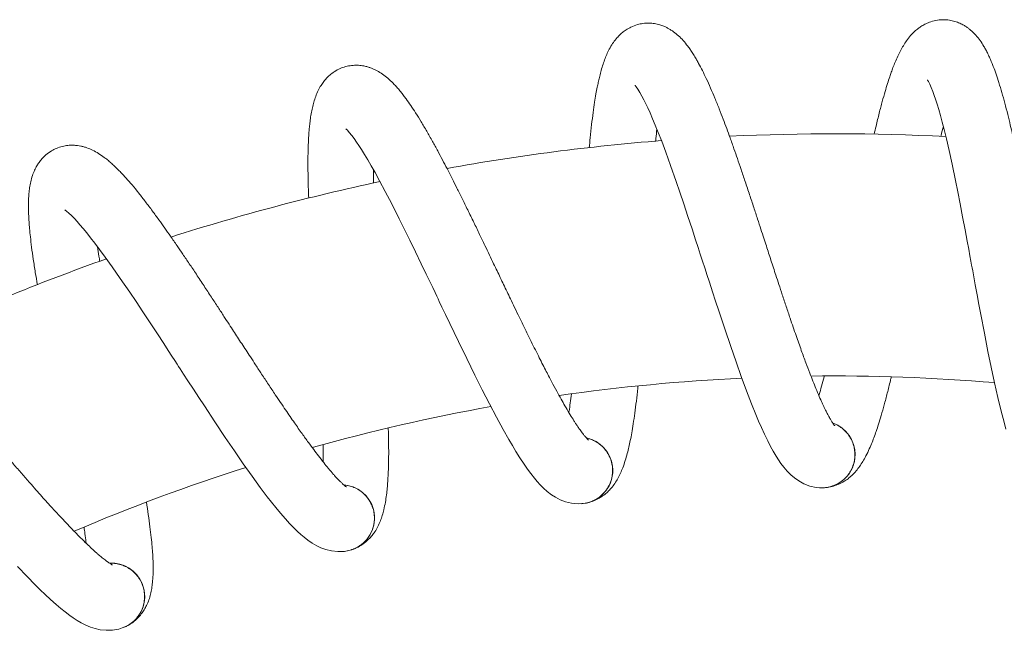
# Model space of a CAD drawing. Units: millimetres. Extents: x -1281 to 1410, y -1257 to 1285.
# Drawn here: x 168 to 250, y 634 to 685 of the extents above; entities that cross this region are included whole.
import ezdxf

# ---------------------------------------------------------------- set-up
doc = ezdxf.new("R2010")
doc.units = ezdxf.units.MM

msp = doc.modelspace()

# ---------------------------------------------------------------- linework, layer by layer
at = {"color": 7, "linetype": 'Continuous', "lineweight": 0}
for p, q in [((237.222, 649.081), (237.203, 649.27)), ((217.158, 648.12), (217.115, 648.305)), ((197.394, 644.538), (197.326, 644.715)), ((178.269, 638.396), (178.179, 638.563))]:
    msp.add_line(p, q, dxfattribs=at)
at = {"color": 7, "linetype": 'Continuous', "lineweight": 0, "flags": 128}
for points in [[(219.064, 679.412), (219.084, 679.389), (219.17, 679.278), (219.304, 679.082), (219.47, 678.81), (219.636, 678.512), (219.795, 678.21), (219.943, 677.912), (220.123, 677.531), (220.311, 677.115), (220.516, 676.643), (220.738, 676.111), (220.979, 675.511), (221.265, 674.773), (221.606, 673.863), (222.004, 672.763), (222.461, 671.459), (222.764, 670.574), (223.089, 669.61), (223.436, 668.569), (223.777, 667.534), (224.071, 666.635), (224.279, 665.997), (224.452, 665.463), (224.592, 665.034), (224.696, 664.712), (224.767, 664.494), (224.845, 664.254), (224.999, 663.78), (225.208, 663.135), (225.463, 662.353), (225.721, 661.563), (225.977, 660.783), (226.475, 659.283), (226.965, 657.834), (227.405, 656.562), (227.841, 655.337), (228.273, 654.167), (228.686, 653.093), (229.046, 652.2), (229.272, 651.665), (229.497, 651.15), (229.752, 650.594), (230.023, 650.036), (230.258, 649.58), (230.472, 649.189), (230.716, 648.777), (230.907, 648.477), (231.12, 648.167), (231.36, 647.85), (231.631, 647.532), (231.936, 647.223), (232.233, 646.97), (232.589, 646.724), (233.01, 646.495), (233.494, 646.306), (234.034, 646.184), (234.617, 646.157), (234.617, 646.157)], [(243.212, 679.854), (243.229, 679.828), (243.3, 679.707), (243.407, 679.495), (243.536, 679.204), (243.662, 678.887), (243.779, 678.567), (243.886, 678.252), (244.015, 677.85), (244.147, 677.413), (244.288, 676.918), (244.439, 676.362), (244.599, 675.735), (244.786, 674.966), (245.005, 674.019), (245.255, 672.877), (245.537, 671.524), (245.722, 670.607), (245.918, 669.609), (246.125, 668.531), (246.327, 667.46), (246.501, 666.531), (246.624, 665.871), (246.726, 665.319), (246.808, 664.876), (246.869, 664.543), (246.911, 664.318), (246.957, 664.069), (247.047, 663.579), (247.17, 662.912), (247.32, 662.103), (247.473, 661.287), (247.624, 660.48), (247.921, 658.927), (248.217, 657.427), (248.487, 656.108), (248.758, 654.836), (249.033, 653.619), (249.302, 652.501), (249.542, 651.568), (249.696, 651.009)], [(195.182, 675.81), (195.205, 675.789), (195.305, 675.691), (195.464, 675.514), (195.664, 675.266), (195.868, 674.993), (196.064, 674.714), (196.25, 674.438), (196.479, 674.084), (196.72, 673.696), (196.985, 673.254), (197.274, 672.756), (197.592, 672.193), (197.972, 671.499), (198.43, 670.641), (198.968, 669.603), (199.592, 668.37), (200.008, 667.533), (200.457, 666.62), (200.937, 665.633), (201.411, 664.651), (201.82, 663.799), (202.11, 663.194), (202.352, 662.687), (202.546, 662.28), (202.692, 661.975), (202.791, 661.768), (202.9, 661.54), (203.114, 661.09), (203.407, 660.478), (203.762, 659.736), (204.121, 658.987), (204.477, 658.247), (205.167, 656.825), (205.842, 655.453), (206.446, 654.25), (207.039, 653.092), (207.62, 651.989), (208.17, 650.978), (208.645, 650.14), (208.938, 649.64), (209.229, 649.159), (209.555, 648.64), (209.896, 648.123), (210.189, 647.702), (210.453, 647.343), (210.748, 646.966), (210.977, 646.693), (211.229, 646.414), (211.508, 646.131), (211.819, 645.852), (212.162, 645.585), (212.489, 645.373), (212.874, 645.176), (213.322, 645.004), (213.826, 644.88), (214.377, 644.83), (214.959, 644.879), (214.959, 644.879)], [(171.978, 669.109), (172.004, 669.091), (172.116, 669.007), (172.296, 668.852), (172.527, 668.633), (172.765, 668.389), (172.996, 668.138), (173.216, 667.889), (173.49, 667.567), (173.78, 667.214), (174.1, 666.812), (174.452, 666.356), (174.841, 665.839), (175.309, 665.201), (175.875, 664.411), (176.545, 663.452), (177.325, 662.311), (177.848, 661.535), (178.412, 660.689), (179.017, 659.773), (179.616, 658.863), (180.133, 658.072), (180.5, 657.509), (180.806, 657.039), (181.052, 656.661), (181.237, 656.377), (181.362, 656.185), (181.5, 655.973), (181.771, 655.556), (182.141, 654.987), (182.59, 654.298), (183.044, 653.603), (183.495, 652.916), (184.365, 651.597), (185.214, 650.325), (185.97, 649.211), (186.71, 648.141), (187.43, 647.123), (188.108, 646.193), (188.689, 645.425), (189.045, 644.967), (189.396, 644.528), (189.787, 644.057), (190.193, 643.589), (190.539, 643.21), (190.848, 642.888), (191.19, 642.553), (191.452, 642.313), (191.739, 642.069), (192.053, 641.826), (192.397, 641.589), (192.772, 641.37), (193.125, 641.203), (193.532, 641.058), (193.998, 640.946), (194.515, 640.889), (195.068, 640.911), (195.638, 641.037), (195.638, 641.037)], [(168.053, 639.653), (168.847, 638.821), (169.523, 638.135), (169.936, 637.728), (170.342, 637.339), (170.791, 636.923), (171.255, 636.512), (171.647, 636.181), (171.995, 635.903), (172.378, 635.616), (172.67, 635.412), (172.986, 635.208), (173.33, 635.008), (173.702, 634.818), (174.102, 634.65), (174.474, 634.531), (174.897, 634.44), (175.374, 634.39), (175.893, 634.402), (176.438, 634.496), (176.987, 634.695), (176.987, 634.695)]]:
    msp.add_lwpolyline(points, dxfattribs=at)
at = {"color": 7, "linetype": 'Continuous', "lineweight": 0}
for centre, radius, start, end in [((235.495, 495.396), 180, 87.05507, 92.74513), ((235.495, 495.396), 180, 94.53844, 100.22695), ((235.495, 495.396), 180, 102.02196, 107.70625), ((235.495, 495.396), 180, 109.49934, 115.18274), ((235.495, 495.396), 160, 92.72474, 98.15203), ((235.495, 495.396), 160, 85.2443, 90.68129), ((235.495, 495.396), 160, 100.199, 105.6224), ((234.495, 648.906), 2.75, 0, 70.41699), ((214.478, 647.589), 2.75, 7.53, 77.94699), ((234.495, 648.906), 2.75, 266.13308, 0), ((235.495, 495.396), 160, 107.67017, 113.09368), ((214.478, 647.589), 2.75, 273.66308, 7.53), ((194.806, 643.659), 2.75, 15.06, 85.47699), ((194.806, 643.659), 2.75, 281.19308, 15.06), ((175.818, 637.186), 2.75, 22.59, 93.00699), ((175.818, 637.186), 2.75, 288.72308, 22.59)]:
    msp.add_arc(centre, radius, start, end, dxfattribs=at)
for points, knots in [([(255.888, 649.801), (255.887, 649.804), (255.884, 649.809), (255.849, 649.865), (255.808, 649.938), (255.757, 650.036), (255.688, 650.178), (255.589, 650.402), (255.473, 650.692), (255.357, 651.008), (255.26, 651.29), (255.176, 651.547), (255.066, 651.897), (254.92, 652.388), (254.747, 653.015), (254.572, 653.693), (254.391, 654.424), (254.186, 655.305), (253.949, 656.371), (253.681, 657.642), (253.426, 658.904), (253.197, 660.078), (253.011, 661.047), (252.842, 661.941), (252.697, 662.714), (252.569, 663.403), (252.451, 664.039), (252.336, 664.66), (252.221, 665.284), (252.096, 665.959), (251.954, 666.727), (251.791, 667.606), (251.606, 668.593), (251.403, 669.666), (251.194, 670.753), (250.991, 671.784), (250.803, 672.713), (250.617, 673.615), (250.434, 674.47), (250.245, 675.321), (250.054, 676.153), (249.841, 677.033), (249.61, 677.931), (249.367, 678.809), (249.127, 679.609), (248.892, 680.319), (248.696, 680.855), (248.525, 681.286), (248.375, 681.635), (248.213, 681.984), (248.047, 682.309), (247.839, 682.679), (247.578, 683.086), (247.24, 683.515), (246.924, 683.836), (246.656, 684.061), (246.442, 684.217), (246.193, 684.374), (245.876, 684.538), (245.48, 684.686), (245.017, 684.792), (244.534, 684.828), (244.017, 684.789), (243.529, 684.672), (243.096, 684.496), (242.75, 684.303), (242.441, 684.09), (242.133, 683.83), (241.806, 683.491), (241.495, 683.091), (241.222, 682.671), (240.982, 682.244), (240.761, 681.793), (240.559, 681.334), (240.382, 680.889), (240.233, 680.484), (240.082, 680.052), (239.911, 679.529), (239.708, 678.86), (239.478, 678.048), (239.229, 677.096), (239.005, 676.188), (238.866, 675.586), (238.815, 675.363)], [0, 0, 0, 0, 0.005797, 0.013034, 0.019994, 0.026669, 0.034229, 0.043963, 0.057834, 0.0683, 0.076, 0.083205, 0.090059, 0.104038, 0.11978, 0.132887, 0.147156, 0.16361, 0.182469, 0.203742, 0.227437, 0.242823, 0.258044, 0.271363, 0.282748, 0.292194, 0.30162, 0.310516, 0.319252, 0.328739, 0.339882, 0.352684, 0.367149, 0.383285, 0.400367, 0.416282, 0.430891, 0.444191, 0.459883, 0.473415, 0.487767, 0.504011, 0.522165, 0.540388, 0.558981, 0.575798, 0.591664, 0.600159, 0.610215, 0.620769, 0.630604, 0.639722, 0.655414, 0.669856, 0.682712, 0.689414, 0.695338, 0.701179, 0.708699, 0.7181, 0.727463, 0.737786, 0.747052, 0.75866, 0.768409, 0.776479, 0.784273, 0.794356, 0.806711, 0.82047, 0.833557, 0.84641, 0.859949, 0.873938, 0.885952, 0.895635, 0.904921, 0.917817, 0.932622, 0.949601, 0.968723, 0.988384, 1, 1, 1, 1]), ([(235.569, 651.28), (235.568, 651.282), (235.564, 651.287), (235.522, 651.337), (235.472, 651.405), (235.408, 651.496), (235.321, 651.627), (235.194, 651.836), (235.04, 652.109), (234.885, 652.406), (234.752, 652.673), (234.635, 652.917), (234.48, 653.249), (234.271, 653.717), (234.017, 654.316), (233.754, 654.965), (233.48, 655.667), (233.16, 656.513), (232.786, 657.539), (232.353, 658.763), (231.936, 659.982), (231.554, 661.115), (231.243, 662.051), (230.958, 662.916), (230.714, 663.663), (230.496, 664.33), (230.296, 664.944), (230.101, 665.545), (229.905, 666.148), (229.693, 666.801), (229.451, 667.544), (229.174, 668.394), (228.862, 669.349), (228.52, 670.385), (228.17, 671.435), (227.833, 672.432), (227.526, 673.328), (227.222, 674.197), (226.929, 675.021), (226.631, 675.84), (226.332, 676.64), (226.005, 677.484), (225.659, 678.344), (225.303, 679.183), (224.96, 679.944), (224.634, 680.617), (224.369, 681.123), (224.143, 681.528), (223.949, 681.855), (223.743, 682.179), (223.536, 682.48), (223.281, 682.82), (222.969, 683.188), (222.578, 683.569), (222.222, 683.847), (221.927, 684.034), (221.695, 684.161), (221.427, 684.284), (221.091, 684.404), (220.68, 684.5), (220.206, 684.544), (219.723, 684.517), (219.215, 684.41), (218.747, 684.23), (218.341, 683.999), (218.023, 683.763), (217.744, 683.51), (217.473, 683.212), (217.194, 682.833), (216.937, 682.396), (216.722, 681.944), (216.54, 681.489), (216.38, 681.013), (216.24, 680.532), (216.123, 680.068), (216.028, 679.646), (215.935, 679.198), (215.835, 678.658), (215.72, 677.968), (215.599, 677.133), (215.477, 676.156), (215.368, 675.176), (215.305, 674.508), (215.278, 674.226)], [0, 0, 0, 0, 0.005781, 0.012999, 0.01994, 0.026598, 0.034138, 0.043845, 0.057679, 0.068117, 0.075796, 0.082982, 0.089817, 0.103759, 0.119459, 0.132531, 0.146761, 0.163172, 0.181979, 0.203195, 0.226827, 0.242172, 0.257352, 0.270635, 0.28199, 0.291411, 0.300811, 0.309684, 0.318396, 0.327858, 0.33897, 0.351738, 0.366165, 0.382257, 0.399293, 0.415165, 0.429736, 0.443, 0.45865, 0.472146, 0.486459, 0.502659, 0.520765, 0.538939, 0.557482, 0.574254, 0.590078, 0.59855, 0.608579, 0.619105, 0.628913, 0.638006, 0.653657, 0.668059, 0.680881, 0.687565, 0.693473, 0.699299, 0.706799, 0.716175, 0.725512, 0.735807, 0.745049, 0.756625, 0.766348, 0.774397, 0.78217, 0.792227, 0.804547, 0.81827, 0.831322, 0.844141, 0.857643, 0.871595, 0.883577, 0.893234, 0.902494, 0.915355, 0.930121, 0.947055, 0.966125, 0.985733, 1, 1, 1, 1]), ([(215.232, 650.083), (215.23, 650.085), (215.225, 650.089), (215.177, 650.134), (215.119, 650.194), (215.043, 650.276), (214.941, 650.395), (214.787, 650.585), (214.599, 650.835), (214.405, 651.11), (214.238, 651.357), (214.091, 651.583), (213.893, 651.893), (213.625, 652.329), (213.295, 652.89), (212.949, 653.499), (212.585, 654.158), (212.157, 654.955), (211.652, 655.923), (211.063, 657.081), (210.489, 658.234), (209.963, 659.307), (209.531, 660.194), (209.136, 661.014), (208.795, 661.723), (208.492, 662.355), (208.213, 662.939), (207.941, 663.509), (207.668, 664.081), (207.372, 664.701), (207.035, 665.405), (206.649, 666.212), (206.214, 667.117), (205.74, 668.1), (205.255, 669.095), (204.791, 670.039), (204.368, 670.886), (203.954, 671.709), (203.555, 672.487), (203.152, 673.26), (202.75, 674.013), (202.316, 674.808), (201.861, 675.615), (201.398, 676.4), (200.958, 677.11), (200.546, 677.734), (200.218, 678.201), (199.94, 678.573), (199.705, 678.872), (199.458, 679.166), (199.214, 679.437), (198.917, 679.74), (198.559, 680.065), (198.121, 680.391), (197.732, 680.62), (197.415, 680.767), (197.168, 680.863), (196.887, 680.949), (196.537, 681.025), (196.117, 681.065), (195.642, 681.047), (195.166, 680.957), (194.677, 680.784), (194.236, 680.545), (193.864, 680.262), (193.58, 679.986), (193.337, 679.699), (193.107, 679.369), (192.88, 678.956), (192.683, 678.489), (192.528, 678.013), (192.408, 677.538), (192.311, 677.045), (192.236, 676.55), (192.181, 676.074), (192.141, 675.644), (192.108, 675.188), (192.079, 674.639), (192.057, 673.94), (192.046, 673.096), (192.052, 672.112), (192.074, 671.099), (192.1, 670.399), (192.112, 670.088)], [0, 0, 0, 0, 0.005773, 0.012981, 0.019912, 0.02656, 0.034089, 0.043783, 0.057597, 0.068019, 0.075688, 0.082863, 0.089689, 0.103611, 0.119288, 0.132341, 0.146551, 0.162939, 0.18172, 0.202905, 0.226503, 0.241827, 0.256985, 0.270249, 0.281587, 0.290994, 0.300381, 0.309242, 0.317941, 0.327389, 0.338486, 0.351236, 0.365642, 0.381711, 0.398723, 0.414572, 0.429122, 0.442367, 0.457995, 0.471472, 0.485764, 0.501942, 0.520022, 0.538169, 0.556686, 0.573434, 0.589235, 0.597695, 0.607709, 0.618221, 0.628015, 0.637095, 0.652723, 0.667106, 0.679909, 0.686583, 0.692483, 0.6983, 0.70579, 0.715152, 0.724476, 0.734757, 0.743985, 0.755545, 0.765254, 0.773291, 0.781053, 0.791095, 0.803399, 0.817102, 0.830135, 0.842935, 0.856418, 0.87035, 0.882315, 0.891958, 0.901205, 0.914048, 0.928793, 0.945703, 0.964746, 0.984326, 1, 1, 1, 1]), ([(244.318, 675.164), (244.325, 675.194), (244.396, 675.49), (244.466, 675.762), (244.53, 676.006)], [0, 0, 0, 0, 0.101029, 1, 1, 1, 1]), ([(220.76, 674.765), (220.768, 674.843), (220.804, 675.195), (220.844, 675.519), (220.875, 675.771)], [0, 0, 0, 0, 0.223255, 1, 1, 1, 1]), ([(195.227, 646.231), (195.224, 646.233), (195.219, 646.236), (195.166, 646.275), (195.1, 646.326), (195.014, 646.398), (194.897, 646.502), (194.719, 646.671), (194.5, 646.894), (194.272, 647.141), (194.075, 647.364), (193.899, 647.569), (193.663, 647.85), (193.339, 648.247), (192.939, 648.76), (192.516, 649.318), (192.069, 649.925), (191.54, 650.659), (190.912, 651.552), (190.177, 652.622), (189.457, 653.69), (188.794, 654.685), (188.25, 655.509), (187.751, 656.269), (187.32, 656.927), (186.937, 657.515), (186.584, 658.056), (186.239, 658.586), (185.893, 659.117), (185.519, 659.693), (185.093, 660.347), (184.604, 661.096), (184.054, 661.937), (183.455, 662.849), (182.844, 663.772), (182.26, 664.646), (181.731, 665.432), (181.212, 666.193), (180.714, 666.912), (180.213, 667.625), (179.717, 668.32), (179.182, 669.05), (178.625, 669.791), (178.063, 670.508), (177.534, 671.154), (177.044, 671.72), (176.657, 672.14), (176.333, 672.471), (176.061, 672.737), (175.778, 672.996), (175.5, 673.233), (175.165, 673.495), (174.768, 673.77), (174.292, 674.036), (173.876, 674.211), (173.542, 674.316), (173.285, 674.378), (172.995, 674.427), (172.639, 674.456), (172.216, 674.442), (171.748, 674.361), (171.288, 674.209), (170.826, 673.974), (170.42, 673.679), (170.089, 673.35), (169.842, 673.039), (169.639, 672.723), (169.455, 672.365), (169.283, 671.926), (169.149, 671.438), (169.059, 670.945), (169.002, 670.459), (168.97, 669.958), (168.961, 669.456), (168.968, 668.978), (168.986, 668.546), (169.013, 668.089), (169.056, 667.541), (169.125, 666.845), (169.225, 666.007), (169.36, 665.033), (169.521, 663.991), (169.646, 663.258), (169.705, 662.909)], [0, 0, 0, 0, 0.005761, 0.012953, 0.019869, 0.026503, 0.034016, 0.043689, 0.057474, 0.067874, 0.075526, 0.082686, 0.089498, 0.10339, 0.119033, 0.132058, 0.146238, 0.16259, 0.181331, 0.202472, 0.226019, 0.24131, 0.256435, 0.269671, 0.280985, 0.290373, 0.299739, 0.308581, 0.317262, 0.32669, 0.337763, 0.350485, 0.364861, 0.380895, 0.397871, 0.413687, 0.428204, 0.441422, 0.457016, 0.470464, 0.484726, 0.500869, 0.518911, 0.537019, 0.555496, 0.572209, 0.587976, 0.596418, 0.606411, 0.6169, 0.626673, 0.635734, 0.651329, 0.66568, 0.678456, 0.685116, 0.691003, 0.696808, 0.704282, 0.713624, 0.722928, 0.733187, 0.742395, 0.753931, 0.763619, 0.771639, 0.779384, 0.789405, 0.801682, 0.815356, 0.828361, 0.841134, 0.854588, 0.86849, 0.88043, 0.890053, 0.89928, 0.912095, 0.926808, 0.943682, 0.962684, 0.982222, 1, 1, 1, 1]), ([(197.475, 671.315), (197.472, 671.431), (197.461, 671.821), (197.457, 672.183), (197.454, 672.437)], [0, 0, 0, 0, 0.296271, 1, 1, 1, 1]), ([(174.858, 664.848), (174.833, 664.998), (174.765, 665.42), (174.709, 665.811), (174.673, 666.063)], [0, 0, 0, 0, 0.3554321, 1, 1, 1, 1]), ([(175.898, 639.791), (175.896, 639.792), (175.89, 639.795), (175.832, 639.826), (175.761, 639.869), (175.666, 639.928), (175.536, 640.017), (175.338, 640.16), (175.092, 640.353), (174.833, 640.568), (174.608, 640.763), (174.407, 640.943), (174.136, 641.191), (173.763, 641.543), (173.299, 641.998), (172.807, 642.496), (172.284, 643.039), (171.664, 643.697), (170.924, 644.501), (170.055, 645.465), (169.201, 646.429), (168.414, 647.329), (167.767, 648.074), (167.172, 648.763), (166.658, 649.359), (166.201, 649.891), (165.781, 650.382), (165.37, 650.861), (164.957, 651.343), (164.51, 651.864), (164.002, 652.457), (163.42, 653.136), (162.765, 653.897), (162.051, 654.723), (161.324, 655.558), (160.631, 656.348), (160.003, 657.057), (159.389, 657.744), (158.801, 658.392), (158.211, 659.033), (157.628, 659.657), (157.002, 660.311), (156.352, 660.972), (155.701, 661.61), (155.092, 662.181), (154.533, 662.677), (154.094, 663.043), (153.73, 663.329), (153.425, 663.557), (153.11, 663.777), (152.803, 663.975), (152.438, 664.191), (152.008, 664.411), (151.5, 664.613), (151.065, 664.732), (150.721, 664.792), (150.457, 664.82), (150.163, 664.831), (149.807, 664.813), (149.39, 664.743), (148.936, 664.602), (148.5, 664.391), (148.072, 664.097), (147.709, 663.751), (147.423, 663.382), (147.22, 663.041), (147.06, 662.701), (146.924, 662.322), (146.812, 661.865), (146.743, 661.363), (146.718, 660.863), (146.725, 660.373), (146.759, 659.872), (146.816, 659.374), (146.886, 658.9), (146.96, 658.475), (147.046, 658.025), (147.161, 657.488), (147.321, 656.807), (147.53, 655.989), (147.791, 655.041), (148.092, 654.013), (148.317, 653.286), (148.427, 652.931)], [0, 0, 0, 0, 0.005756, 0.012942, 0.019852, 0.02648, 0.033986, 0.043651, 0.057423, 0.067814, 0.07546, 0.082613, 0.089419, 0.103299, 0.118928, 0.131942, 0.146109, 0.162447, 0.181172, 0.202293, 0.225819, 0.241098, 0.25621, 0.269434, 0.280738, 0.290117, 0.299476, 0.308309, 0.316983, 0.326402, 0.337466, 0.350177, 0.364539, 0.38056, 0.39752, 0.413322, 0.427827, 0.441033, 0.456614, 0.47005, 0.484299, 0.500428, 0.518453, 0.536546, 0.555007, 0.571705, 0.587458, 0.595892, 0.605877, 0.616356, 0.626121, 0.635174, 0.650755, 0.665093, 0.677858, 0.684512, 0.690394, 0.696194, 0.703661, 0.712995, 0.722291, 0.73254, 0.741741, 0.753266, 0.762946, 0.770959, 0.778697, 0.788709, 0.800976, 0.814637, 0.827631, 0.840393, 0.853835, 0.867725, 0.879654, 0.889268, 0.898487, 0.911292, 0.925992, 0.94285, 0.961836, 0.981357, 1, 1, 1, 1]), ([(234.693, 655.392), (234.688, 655.371), (234.613, 655.069), (234.476, 654.559), (234.334, 654.04), (234.262, 653.8), (234.252, 653.767)], [0, 0, 0, 0, 0.034849, 0.500699, 0.93075, 1, 1, 1, 1]), ([(234.793, 646.173), (234.806, 646.173), (234.971, 646.176), (235.304, 646.251), (235.765, 646.401), (236.182, 646.597), (236.586, 646.849), (236.946, 647.144), (237.256, 647.463), (237.561, 647.844), (237.826, 648.239), (238.092, 648.697), (238.345, 649.206), (238.583, 649.752), (238.793, 650.288), (238.987, 650.827), (239.188, 651.434), (239.41, 652.156), (239.651, 653.007), (239.904, 653.974), (240.097, 654.742), (240.204, 655.208), (240.225, 655.303)], [0, 0, 0, 0, 0.004806, 0.057628, 0.102159, 0.138638, 0.168264, 0.197101, 0.243533, 0.292598, 0.344188, 0.396432, 0.464516, 0.526657, 0.579882, 0.632601, 0.689317, 0.753874, 0.826244, 0.903183, 0.980256, 1, 1, 1, 1]), ([(213.807, 653.902), (213.777, 653.656), (213.716, 653.159), (213.646, 652.658), (213.605, 652.41), (213.6, 652.376)], [0, 0, 0, 0, 0.457312, 0.924744, 1, 1, 1, 1]), ([(215.131, 644.918), (215.145, 644.92), (215.308, 644.944), (215.627, 645.063), (216.066, 645.272), (216.453, 645.521), (216.82, 645.823), (217.139, 646.164), (217.404, 646.52), (217.657, 646.938), (217.868, 647.364), (218.071, 647.853), (218.256, 648.39), (218.42, 648.963), (218.558, 649.522), (218.679, 650.082), (218.799, 650.71), (218.924, 651.455), (219.052, 652.329), (219.176, 653.322), (219.262, 654.066), (219.303, 654.497), (219.308, 654.55)], [0, 0, 0, 0, 0.00485, 0.05815, 0.103084, 0.139895, 0.169788, 0.198886, 0.245739, 0.295247, 0.347307, 0.400023, 0.468725, 0.531427, 0.585134, 0.638332, 0.695563, 0.760703, 0.833728, 0.911368, 0.989136, 1, 1, 1, 1]), ([(235.416, 651.485), (235.43, 651.481), (235.594, 651.435), (235.881, 651.278), (236.264, 651.013), (236.591, 650.683), (236.861, 650.302), (237.061, 649.884), (237.163, 649.531), (237.195, 649.326), (237.203, 649.27)], [0, 0, 0, 0, 0.014107, 0.171285, 0.324036, 0.48122, 0.633974, 0.791155, 0.943923, 1, 1, 1, 1]), ([(195.803, 641.098), (195.817, 641.102), (195.975, 641.147), (196.276, 641.306), (196.684, 641.571), (197.035, 641.868), (197.36, 642.216), (197.631, 642.595), (197.847, 642.983), (198.043, 643.431), (198.196, 643.881), (198.333, 644.393), (198.446, 644.95), (198.534, 645.538), (198.597, 646.111), (198.644, 646.682), (198.681, 647.321), (198.707, 648.076), (198.72, 648.959), (198.712, 649.96), (198.702, 650.669), (198.687, 651.061), (198.686, 651.074)], [0, 0, 0, 0, 0.00489, 0.058629, 0.103935, 0.141049, 0.171188, 0.200526, 0.247764, 0.297682, 0.35017, 0.403321, 0.47259, 0.535808, 0.589958, 0.643595, 0.701297, 0.766976, 0.840603, 0.918881, 0.997291, 1, 1, 1, 1]), ([(215.053, 650.266), (215.067, 650.264), (215.236, 650.24), (215.541, 650.122), (215.956, 649.909), (216.323, 649.625), (216.641, 649.282), (216.893, 648.894), (217.041, 648.558), (217.099, 648.358), (217.115, 648.305)], [0, 0, 0, 0, 0.014107, 0.171295, 0.324041, 0.481231, 0.633978, 0.791168, 0.943918, 1, 1, 1, 1]), ([(193.315, 649.704), (193.316, 649.499), (193.32, 649.041), (193.317, 648.576), (193.309, 648.326), (193.308, 648.291)], [0, 0, 0, 0, 0.41084, 0.918291, 1, 1, 1, 1]), ([(237.222, 649.081), (237.224, 649.048), (237.234, 648.863), (237.214, 648.52), (237.112, 648.068), (236.933, 647.636), (236.687, 647.243), (236.375, 646.894), (236.013, 646.606), (235.603, 646.379), (235.165, 646.232), (234.83, 646.16), (234.647, 646.163), (234.617, 646.163)], [0, 0, 0, 0, 0.022873, 0.127769, 0.235708, 0.3406, 0.448542, 0.553434, 0.661366, 0.766261, 0.874201, 0.979094, 1, 1, 1, 1]), ([(217.158, 648.12), (217.164, 648.087), (217.198, 647.905), (217.224, 647.562), (217.182, 647.101), (217.061, 646.649), (216.868, 646.227), (216.605, 645.841), (216.284, 645.507), (215.908, 645.228), (215.493, 645.025), (215.169, 644.91), (214.988, 644.889), (214.958, 644.885)], [0, 0, 0, 0, 0.022881, 0.127766, 0.235713, 0.340598, 0.448543, 0.553438, 0.661375, 0.766266, 0.8742, 0.979095, 1, 1, 1, 1]), ([(195.025, 646.389), (195.039, 646.389), (195.21, 646.387), (195.528, 646.31), (195.967, 646.154), (196.368, 645.92), (196.728, 645.622), (197.029, 645.27), (197.22, 644.957), (197.304, 644.766), (197.326, 644.715)], [0, 0, 0, 0, 0.014108, 0.171288, 0.324042, 0.481218, 0.63397, 0.791152, 0.943905, 1, 1, 1, 1]), ([(177.143, 634.778), (177.156, 634.783), (177.307, 634.849), (177.585, 635.047), (177.954, 635.362), (178.263, 635.703), (178.539, 636.091), (178.758, 636.502), (178.922, 636.915), (179.057, 637.384), (179.15, 637.85), (179.219, 638.375), (179.258, 638.942), (179.268, 639.538), (179.256, 640.113), (179.228, 640.686), (179.18, 641.324), (179.108, 642.075), (179.003, 642.955), (178.87, 643.925), (178.76, 644.625), (178.706, 644.969)], [0, 0, 0, 0, 0.004917, 0.058955, 0.10451, 0.141831, 0.172138, 0.201636, 0.249138, 0.299332, 0.35211, 0.405556, 0.475208, 0.538778, 0.593228, 0.64716, 0.705184, 0.771225, 0.845259, 0.923972, 1, 1, 1, 1]), ([(197.394, 644.538), (197.404, 644.506), (197.462, 644.33), (197.532, 643.993), (197.55, 643.53), (197.49, 643.066), (197.354, 642.623), (197.144, 642.206), (196.869, 641.833), (196.533, 641.507), (196.148, 641.251), (195.843, 641.095), (195.665, 641.05), (195.636, 641.043)], [0, 0, 0, 0, 0.0228678, 0.1277667, 0.2356997, 0.3406022, 0.4485342, 0.5534352, 0.6613643, 0.7662587, 0.8742002, 0.9790944, 1, 1, 1, 1]), ([(173.559, 642.901), (173.584, 642.726), (173.644, 642.301), (173.698, 641.865), (173.723, 641.616), (173.727, 641.582)], [0, 0, 0, 0, 0.3756065, 0.9133953, 1, 1, 1, 1]), ([(175.678, 639.922), (175.692, 639.923), (175.862, 639.944), (176.187, 639.909), (176.643, 639.812), (177.071, 639.632), (177.467, 639.384), (177.812, 639.075), (178.042, 638.789), (178.15, 638.611), (178.179, 638.563)], [0, 0, 0, 0, 0.014109, 0.171291, 0.324043, 0.481232, 0.633983, 0.79116, 0.943907, 1, 1, 1, 1]), ([(178.269, 638.396), (178.283, 638.366), (178.363, 638.199), (178.477, 637.874), (178.556, 637.418), (178.557, 636.95), (178.481, 636.493), (178.327, 636.051), (178.103, 635.646), (177.812, 635.279), (177.465, 634.975), (177.182, 634.78), (177.013, 634.712), (176.984, 634.701)], [0, 0, 0, 0, 0.022886, 0.127775, 0.235705, 0.340611, 0.44854, 0.553435, 0.661372, 0.766265, 0.874202, 0.979094, 1, 1, 1, 1])]:
    msp.add_open_spline(points, degree=3, knots=knots, dxfattribs=at)

doc.saveas('drawing.dxf')
